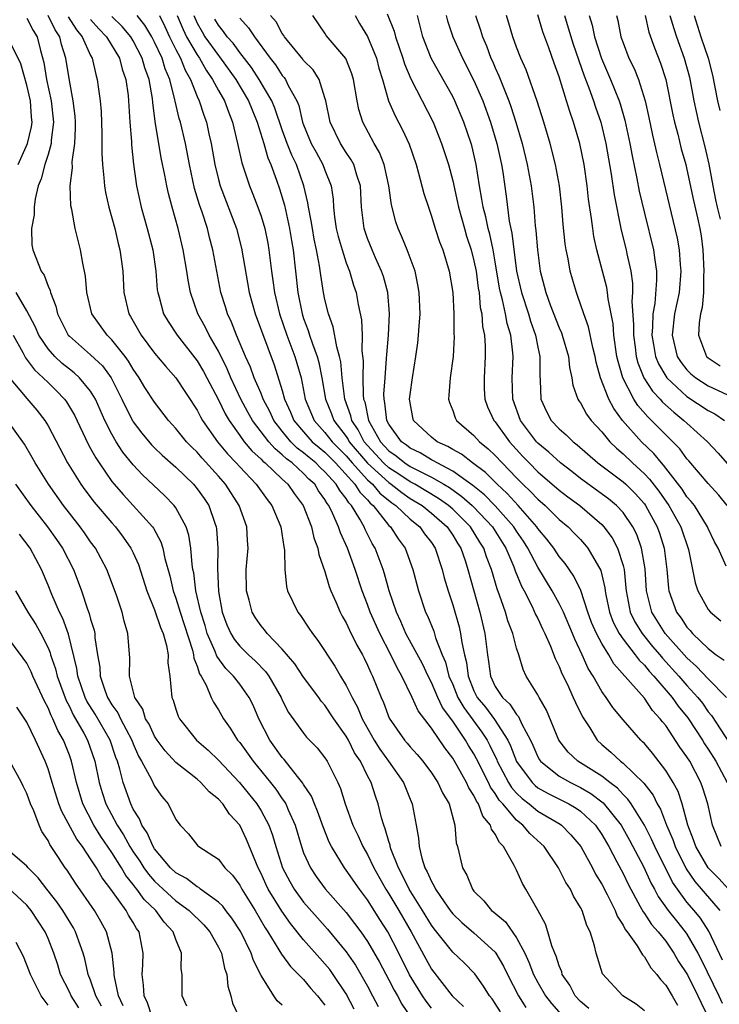
# Model space of a CAD drawing. Units: inches. Extents: x 2628000 to 2631000, y 1503000 to 1506000.
# Drawn here: x 2628418 to 2628484, y 1503756 to 1503849 of the extents above; entities that cross this region are included whole.
import ezdxf

# ---------------------------------------------------------------- set-up
doc = ezdxf.new("R2010")
doc.units = ezdxf.units.IN
doc.header["$MEASUREMENT"] = 0
doc.layers.add('LD26281503_2ft', color=61, linetype='Continuous')

msp = doc.modelspace()

# ---------------------------------------------------------------- linework, layer by layer
at = {"layer": 'LD26281503_2ft'}
for points, elevation in [([(2628463.484, 1503755.484), (2628463, 1503756.284), (2628462.702, 1503756.702), (2628462.458, 1503757), (2628461.891, 1503757.891), (2628461.064, 1503759.064), (2628460.073, 1503760.072), (2628459, 1503761.086), (2628457.269, 1503763.27), (2628457, 1503763.634), (2628456.169, 1503765), (2628454.903, 1503767), (2628454.297, 1503768.297), (2628453.918, 1503769), (2628453.202, 1503770.799), (2628453.137, 1503771), (2628453.12, 1503771.12), (2628453, 1503771.482), (2628452.668, 1503772.668), (2628452.52, 1503773), (2628452.315, 1503773.685), (2628452.009, 1503775), (2628451.735, 1503775.735), (2628451.345, 1503777), (2628451, 1503777.637), (2628450.33, 1503779), (2628449.792, 1503779.792), (2628449.201, 1503781), (2628449, 1503781.366), (2628447.849, 1503783), (2628447, 1503784.283), (2628446.656, 1503784.656), (2628446.418, 1503785), (2628445, 1503786.907), (2628444.161, 1503788.161), (2628443, 1503789.541), (2628441.585, 1503791), (2628441.333, 1503791.333), (2628441, 1503791.728), (2628440.473, 1503792.473), (2628440.154, 1503793), (2628439.877, 1503794.123), (2628439.623, 1503795), (2628439.617, 1503797), (2628439.792, 1503799), (2628439.735, 1503799.735), (2628439.674, 1503801), (2628438.955, 1503803), (2628437.664, 1503805), (2628437, 1503805.766), (2628435.46, 1503807.46), (2628435, 1503808.008), (2628434.491, 1503808.491), (2628433.997, 1503809), (2628433, 1503810.228), (2628432.297, 1503811), (2628431, 1503812.695), (2628430.099, 1503814.099), (2628429.567, 1503815), (2628429, 1503815.803), (2628428.557, 1503816.557), (2628428.227, 1503817), (2628427, 1503818.553), (2628426.539, 1503819), (2628425.119, 1503821), (2628424.631, 1503823), (2628424.518, 1503824.518), (2628424.257, 1503825.743), (2628424.057, 1503827), (2628423.548, 1503829), (2628423.219, 1503830.781), (2628423.137, 1503831.136), (2628423.083, 1503833), (2628423.286, 1503834.714), (2628423.275, 1503835.275), (2628423.511, 1503837), (2628423.581, 1503838.419), (2628423.578, 1503839), (2628423.538, 1503839.538), (2628423.366, 1503841), (2628423, 1503842.896), (2628422.667, 1503845), (2628422.271, 1503846.271), (2628422.111, 1503847), (2628421.668, 1503847.668), (2628421, 1503849)], 8988), ([(2628477, 1503755.585), (2628476.217, 1503756.217), (2628474.985, 1503757), (2628473.052, 1503759.052), (2628472.461, 1503761), (2628472.309, 1503761.691), (2628471.912, 1503763), (2628471.598, 1503763.598), (2628471.149, 1503765), (2628471, 1503765.293), (2628470.348, 1503766.348), (2628470.054, 1503767), (2628469.638, 1503767.638), (2628468.945, 1503769), (2628467.584, 1503771), (2628467.289, 1503771.289), (2628466.236, 1503772.236), (2628465.585, 1503773), (2628465, 1503773.466), (2628463.702, 1503775), (2628463.367, 1503775.367), (2628463, 1503775.968), (2628462.56, 1503776.56), (2628462.358, 1503777), (2628461.241, 1503779.241), (2628461, 1503779.693), (2628460.499, 1503780.499), (2628460.215, 1503781), (2628459, 1503782.782), (2628458.043, 1503784.043), (2628457.601, 1503785), (2628457, 1503786.408), (2628456.693, 1503787), (2628456.15, 1503788.15), (2628454.612, 1503791), (2628454.135, 1503792.135), (2628453.722, 1503793), (2628453.038, 1503795), (2628452.607, 1503796.607), (2628452.479, 1503797), (2628451.721, 1503799), (2628451.444, 1503799.444), (2628450.767, 1503800.767), (2628450.672, 1503801), (2628450.276, 1503801.724), (2628449.493, 1503803), (2628449.248, 1503803.248), (2628449, 1503803.656), (2628448.402, 1503804.402), (2628448.072, 1503805), (2628447, 1503806.176), (2628446.567, 1503806.567), (2628446.152, 1503807), (2628445.512, 1503807.512), (2628445, 1503807.963), (2628444.401, 1503808.401), (2628443.809, 1503809), (2628443, 1503809.983), (2628442.206, 1503811), (2628441.829, 1503811.829), (2628441.203, 1503813), (2628441, 1503813.517), (2628440.361, 1503815), (2628440.005, 1503816.005), (2628439.547, 1503817), (2628438.696, 1503819), (2628438.222, 1503820.222), (2628437.847, 1503821), (2628437.654, 1503821.654), (2628437.223, 1503823), (2628436.483, 1503827), (2628436.166, 1503828.166), (2628435.959, 1503829), (2628435.467, 1503830.533), (2628435.222, 1503831.222), (2628434.766, 1503832.766), (2628434.283, 1503835), (2628433.898, 1503837), (2628433.43, 1503839), (2628433.322, 1503839.322), (2628432.942, 1503840.942), (2628432.921, 1503841.079), (2628432.426, 1503843), (2628432.002, 1503844.002), (2628431.702, 1503845), (2628431, 1503846.49), (2628430.733, 1503847), (2628430.103, 1503848.103), (2628429.373, 1503849)], 8996), ([(2628431.454, 1503849), (2628431.972, 1503847.971), (2628432.4, 1503847), (2628433, 1503845.81), (2628433.44, 1503845), (2628433.879, 1503843.879), (2628434.381, 1503843), (2628435, 1503841.406), (2628435.189, 1503841), (2628435.636, 1503839.636), (2628435.88, 1503839), (2628436.111, 1503837.889), (2628436.318, 1503837), (2628436.66, 1503835), (2628437, 1503833.595), (2628437.164, 1503833), (2628438.684, 1503829), (2628439.172, 1503827.172), (2628439.887, 1503823), (2628440.444, 1503821), (2628442.219, 1503816.22), (2628443, 1503813.796), (2628443.216, 1503813), (2628443.778, 1503811.779), (2628444.088, 1503811), (2628445, 1503809.91), (2628445.817, 1503809), (2628446.446, 1503808.446), (2628447, 1503808.003), (2628447.998, 1503807), (2628449.823, 1503805), (2628450.268, 1503804.268), (2628451, 1503803.526), (2628451.239, 1503803.239), (2628451.527, 1503803), (2628453, 1503801.144), (2628453.153, 1503801), (2628453.873, 1503799.874), (2628454.522, 1503799), (2628454.66, 1503798.66), (2628455.254, 1503797), (2628455.785, 1503795), (2628456.461, 1503793), (2628456.639, 1503792.639), (2628457.216, 1503791.216), (2628457.395, 1503790.605), (2628458.021, 1503789), (2628458.319, 1503788.319), (2628458.648, 1503787), (2628459, 1503786.203), (2628459.494, 1503785), (2628460.042, 1503784.042), (2628461.75, 1503781.75), (2628462.23, 1503781), (2628462.497, 1503780.497), (2628463.134, 1503779.134), (2628463.184, 1503779), (2628464.252, 1503777), (2628464.536, 1503776.536), (2628465, 1503776.026), (2628465.511, 1503775.511), (2628466.184, 1503775), (2628467, 1503774.33), (2628469.091, 1503773.091), (2628469.217, 1503773), (2628470.109, 1503772.109), (2628471.041, 1503771), (2628472.126, 1503769), (2628472.42, 1503768.42), (2628473, 1503767.467), (2628473.507, 1503766.493), (2628474.249, 1503765), (2628474.452, 1503764.452), (2628475, 1503763.629), (2628475.209, 1503763.208), (2628475.38, 1503763), (2628476.327, 1503761.673), (2628476.745, 1503761), (2628476.827, 1503760.827), (2628477, 1503760.655), (2628477.615, 1503759.615), (2628478.161, 1503759), (2628478.515, 1503758.515), (2628479, 1503757.996), (2628479.608, 1503757), (2628480.12, 1503756.12)], 8998), ([(2628433.136, 1503849), (2628433.685, 1503847.685), (2628434.011, 1503847), (2628435, 1503845.304), (2628435.216, 1503845), (2628435.859, 1503843.859), (2628436.458, 1503843), (2628437, 1503841.967), (2628437.559, 1503841), (2628437.941, 1503839.941), (2628438.337, 1503839), (2628438.45, 1503838.45), (2628438.796, 1503837), (2628439.183, 1503835.183), (2628439.39, 1503834.61), (2628439.924, 1503833), (2628440.243, 1503832.243), (2628440.712, 1503831), (2628441, 1503830.176), (2628441.353, 1503829), (2628441.632, 1503827.633), (2628441.742, 1503827), (2628441.987, 1503825), (2628442.124, 1503824.124), (2628442.269, 1503823), (2628442.734, 1503821), (2628443.413, 1503819), (2628444.17, 1503817), (2628444.366, 1503816.366), (2628444.755, 1503815), (2628445.157, 1503813), (2628445.986, 1503811), (2628447, 1503809.874), (2628447.679, 1503809), (2628449, 1503807.672), (2628449.564, 1503807), (2628451, 1503805.434), (2628451.482, 1503805), (2628452.17, 1503804.17), (2628453.269, 1503803.269), (2628453.667, 1503803), (2628455, 1503801.73), (2628455.914, 1503801), (2628456.365, 1503800.365), (2628457, 1503799.535), (2628457.356, 1503799), (2628458.013, 1503797), (2628458.207, 1503796.207), (2628458.562, 1503795), (2628459, 1503793.695), (2628459.608, 1503791.608), (2628459.746, 1503791), (2628459.844, 1503790.156), (2628460.094, 1503789), (2628460.282, 1503788.282), (2628460.441, 1503787), (2628461, 1503785.627), (2628461.31, 1503785), (2628462.075, 1503784.075), (2628462.925, 1503782.925), (2628464.171, 1503781), (2628464.443, 1503780.443), (2628465, 1503778.971), (2628466.462, 1503777), (2628466.73, 1503776.73), (2628467, 1503776.525), (2628467.967, 1503775.967), (2628469.91, 1503775), (2628470.602, 1503774.602), (2628471, 1503774.315), (2628472.397, 1503773), (2628473, 1503772.131), (2628473.663, 1503771), (2628474.429, 1503769.572), (2628475, 1503768.468), (2628475.472, 1503767.472), (2628475.715, 1503767), (2628476.618, 1503765.382), (2628476.877, 1503764.877), (2628477, 1503764.726), (2628477.684, 1503763.684), (2628478.297, 1503763), (2628479, 1503762.107), (2628479.772, 1503761), (2628480.22, 1503760.22), (2628481, 1503759.051), (2628481.053, 1503758.947), (2628482.019, 1503757), (2628482.319, 1503756.319), (2628483.001, 1503755)], 9000), ([(2628434.675, 1503849), (2628435, 1503848.288), (2628435.458, 1503847.458), (2628435.737, 1503847), (2628437, 1503845.235), (2628437.111, 1503845.111), (2628438.628, 1503843), (2628439.838, 1503841), (2628440.157, 1503840.157), (2628440.643, 1503839), (2628441.25, 1503837), (2628441.641, 1503835.641), (2628441.927, 1503835), (2628442.466, 1503833.534), (2628442.738, 1503832.738), (2628443.195, 1503831.196), (2628443.689, 1503829), (2628443.866, 1503827.866), (2628444.02, 1503827), (2628444.469, 1503823), (2628444.858, 1503821), (2628445, 1503820.567), (2628445.43, 1503819.43), (2628445.553, 1503819), (2628445.822, 1503818.178), (2628446.273, 1503817), (2628446.433, 1503816.433), (2628446.726, 1503815), (2628447.064, 1503813), (2628447.618, 1503811.618), (2628447.838, 1503811), (2628449, 1503809.48), (2628449.193, 1503809.193), (2628449.291, 1503809), (2628451, 1503806.969), (2628453, 1503805.154), (2628453.233, 1503805), (2628454.215, 1503804.215), (2628455, 1503803.682), (2628456.119, 1503803), (2628457, 1503802.286), (2628458.481, 1503801), (2628459, 1503800.235), (2628459.461, 1503799.461), (2628459.764, 1503799), (2628460.162, 1503797.838), (2628460.426, 1503797), (2628460.972, 1503795), (2628461.544, 1503793), (2628462.021, 1503791), (2628462.262, 1503789), (2628462.365, 1503788.365), (2628462.542, 1503787), (2628463, 1503786.026), (2628463.67, 1503785), (2628464.374, 1503784.374), (2628465, 1503783.391), (2628465.194, 1503783.194), (2628465.498, 1503782.502), (2628466.296, 1503781), (2628466.52, 1503780.52), (2628467, 1503779.42), (2628467.151, 1503779.151), (2628467.259, 1503779), (2628469, 1503777.602), (2628470.051, 1503777), (2628471, 1503776.545), (2628471.981, 1503775.981), (2628473.118, 1503775.118), (2628474.809, 1503773), (2628475.601, 1503771.601), (2628476.935, 1503769.065), (2628477.6, 1503767.601), (2628477.939, 1503767), (2628478.304, 1503766.304), (2628479.247, 1503765), (2628480.016, 1503764.016), (2628480.839, 1503763), (2628481, 1503762.769), (2628482.017, 1503761), (2628482.353, 1503760.353), (2628483.993, 1503757), (2628484.312, 1503756.312)], 9002), ([(2628484.896, 1503767), (2628483.989, 1503767.989), (2628482.996, 1503769), (2628481.821, 1503771), (2628481.626, 1503771.626), (2628481.082, 1503773), (2628480.551, 1503775), (2628480.161, 1503776.162), (2628479.714, 1503777), (2628479, 1503778.15), (2628477.758, 1503779.758), (2628477, 1503780.664), (2628476.838, 1503780.838), (2628476.661, 1503781), (2628475, 1503782.901), (2628474.043, 1503784.043), (2628473.4, 1503785), (2628473, 1503785.556), (2628472.179, 1503787), (2628471.726, 1503787.726), (2628471.17, 1503789), (2628470.463, 1503790.463), (2628470.264, 1503791), (2628469.401, 1503793), (2628469, 1503793.826), (2628468.351, 1503795), (2628467, 1503797.221), (2628466.068, 1503799), (2628465.652, 1503799.652), (2628465, 1503800.607), (2628464.752, 1503801), (2628463, 1503802.977), (2628462, 1503804), (2628460.899, 1503804.899), (2628459, 1503806.247), (2628457.546, 1503807), (2628457.21, 1503807.21), (2628457, 1503807.305), (2628455.944, 1503807.944), (2628455, 1503808.396), (2628454.665, 1503808.665), (2628454.189, 1503809), (2628453, 1503810.64), (2628452.812, 1503811), (2628452.639, 1503812.639), (2628452.549, 1503813), (2628452.538, 1503813.462), (2628452.648, 1503815), (2628452.799, 1503816.799), (2628452.806, 1503817.194), (2628452.96, 1503819), (2628453.061, 1503821), (2628452.893, 1503823), (2628452.498, 1503824.498), (2628452.326, 1503825), (2628451.752, 1503826.248), (2628451.426, 1503827), (2628451, 1503828.072), (2628450.68, 1503829), (2628450.443, 1503831), (2628450.331, 1503833), (2628449.991, 1503834.009), (2628449.701, 1503835), (2628449.461, 1503835.461), (2628449, 1503836.144), (2628448.461, 1503837), (2628447.498, 1503839), (2628447.077, 1503841), (2628447, 1503841.281), (2628446.452, 1503843), (2628445.891, 1503843.891), (2628445, 1503844.782), (2628444.911, 1503844.911), (2628443.198, 1503847), (2628443.131, 1503847.131), (2628443, 1503847.301), (2628442.411, 1503848.411), (2628441.903, 1503849)], 9008), ([(2628484.207, 1503771), (2628483.387, 1503773), (2628482.944, 1503775), (2628482.495, 1503776.495), (2628482.312, 1503777), (2628481.258, 1503779), (2628481, 1503779.414), (2628480.341, 1503780.341), (2628479, 1503782.349), (2628478.704, 1503782.704), (2628478.498, 1503783), (2628477.778, 1503783.778), (2628477, 1503784.915), (2628474.142, 1503788.142), (2628473.656, 1503789), (2628473, 1503790.046), (2628472.491, 1503791), (2628472.044, 1503792.044), (2628471.684, 1503793), (2628471.026, 1503795.026), (2628470.388, 1503796.388), (2628469.565, 1503797.565), (2628469, 1503798.234), (2628468.493, 1503799), (2628467.851, 1503799.851), (2628467, 1503800.866), (2628466.912, 1503801), (2628465.163, 1503803), (2628464.125, 1503804.125), (2628463.17, 1503805), (2628462.094, 1503806.094), (2628460.873, 1503807), (2628459.819, 1503807.82), (2628459, 1503808.264), (2628458.547, 1503808.547), (2628457.542, 1503809), (2628457, 1503809.435), (2628455.32, 1503811), (2628455.253, 1503811.253), (2628455, 1503812.656), (2628454.954, 1503813), (2628455, 1503813.433), (2628455.219, 1503815), (2628455.538, 1503817), (2628455.72, 1503818.281), (2628455.804, 1503819), (2628455.851, 1503819.85), (2628455.944, 1503821), (2628455.852, 1503823), (2628455.729, 1503823.729), (2628455.464, 1503825), (2628454.738, 1503827), (2628454.223, 1503828.223), (2628453.867, 1503829), (2628453.645, 1503829.645), (2628453.241, 1503831.241), (2628452.995, 1503833), (2628452.555, 1503835), (2628452.134, 1503836.134), (2628451.625, 1503837), (2628450.552, 1503839), (2628450.186, 1503840.186), (2628450.023, 1503841), (2628449.671, 1503843), (2628449.52, 1503843.52), (2628448.95, 1503844.95), (2628447.125, 1503847.125), (2628447, 1503847.336), (2628445.875, 1503849)], 9010), ([(2628449.828, 1503849), (2628450.258, 1503848.258), (2628451.013, 1503847.013), (2628451.83, 1503845), (2628452.07, 1503844.07), (2628452.399, 1503843), (2628452.985, 1503840.985), (2628453.584, 1503839.584), (2628454.281, 1503838.281), (2628454.908, 1503836.908), (2628455.556, 1503835), (2628455.803, 1503834.197), (2628456.3, 1503832.3), (2628456.713, 1503831), (2628457, 1503830.171), (2628457.346, 1503829), (2628457.767, 1503827.767), (2628458.059, 1503827), (2628458.672, 1503825), (2628459.015, 1503822.985), (2628459.121, 1503821), (2628459.12, 1503819.119), (2628459.132, 1503818.868), (2628459.032, 1503817), (2628458.772, 1503815), (2628458.645, 1503813.355), (2628458.598, 1503813), (2628458.686, 1503812.687), (2628459, 1503811.912), (2628459.229, 1503811.229), (2628459.345, 1503811), (2628461, 1503809.568), (2628461.511, 1503809), (2628462.342, 1503808.342), (2628463, 1503807.698), (2628463.63, 1503807), (2628465, 1503805.591), (2628465.591, 1503805), (2628466.321, 1503804.321), (2628467, 1503803.595), (2628467.684, 1503803), (2628469, 1503801.702), (2628469.848, 1503801), (2628470.422, 1503800.422), (2628471, 1503799.805), (2628471.385, 1503799.385), (2628471.692, 1503799), (2628472.903, 1503796.903), (2628473.28, 1503795.28), (2628473.308, 1503795), (2628473.379, 1503794.621), (2628473.712, 1503793), (2628474.072, 1503792.072), (2628474.631, 1503791), (2628475, 1503790.462), (2628476.147, 1503789), (2628476.502, 1503788.502), (2628477, 1503788.023), (2628477.453, 1503787.453), (2628477.887, 1503787), (2628479.6, 1503785), (2628480.174, 1503784.174), (2628481.068, 1503783.067), (2628482.448, 1503781), (2628482.654, 1503780.654), (2628483, 1503780.136), (2628483.716, 1503779), (2628484.785, 1503777)], 9012), ([(2628452.858, 1503849.142), (2628453.513, 1503847.513), (2628453.637, 1503847), (2628454.319, 1503845), (2628454.472, 1503844.471), (2628455.064, 1503843.064), (2628457.162, 1503839), (2628457.959, 1503837), (2628458.597, 1503835), (2628459, 1503833.49), (2628459.453, 1503831.452), (2628459.54, 1503831), (2628460.094, 1503829), (2628460.302, 1503828.302), (2628460.735, 1503827), (2628461, 1503825.971), (2628461.197, 1503825), (2628461.403, 1503823.403), (2628461.475, 1503823), (2628461.595, 1503821.595), (2628461.727, 1503821), (2628461.806, 1503819.806), (2628461.972, 1503819), (2628462.048, 1503817.952), (2628462.064, 1503817), (2628461.956, 1503815), (2628461.961, 1503813.961), (2628462.008, 1503813), (2628462.274, 1503812.274), (2628462.866, 1503811), (2628463, 1503810.851), (2628464.323, 1503809), (2628465.599, 1503807.599), (2628466.169, 1503807), (2628467, 1503806.169), (2628469, 1503804.442), (2628469.818, 1503803.818), (2628470.932, 1503803), (2628473, 1503801.22), (2628473.203, 1503801), (2628473.96, 1503799.96), (2628474.461, 1503799), (2628475, 1503797.372), (2628475.097, 1503797), (2628475.273, 1503795.273), (2628475.288, 1503795), (2628475.669, 1503793), (2628476.102, 1503792.102), (2628476.784, 1503791), (2628477.778, 1503789.778), (2628478.447, 1503789), (2628478.692, 1503788.692), (2628480.245, 1503787), (2628481, 1503786.109), (2628482.006, 1503785), (2628482.444, 1503784.444), (2628483, 1503783.66), (2628483.306, 1503783.306), (2628485, 1503780.719)], 9014), ([(2628484.705, 1503785), (2628483, 1503786.756), (2628481.909, 1503787.909), (2628481, 1503788.707), (2628478.951, 1503791), (2628477.698, 1503793), (2628477.196, 1503795), (2628477.068, 1503797.068), (2628476.736, 1503799), (2628476.277, 1503800.277), (2628475.909, 1503801), (2628475, 1503802.337), (2628474.395, 1503803), (2628473.636, 1503803.636), (2628471, 1503805.544), (2628470.188, 1503806.188), (2628469.116, 1503807), (2628468.015, 1503808.014), (2628467, 1503808.855), (2628466.865, 1503809), (2628465.381, 1503811), (2628464.646, 1503813), (2628464.587, 1503815), (2628464.673, 1503817), (2628464.648, 1503817.352), (2628464.446, 1503819), (2628464.103, 1503820.103), (2628463.953, 1503821), (2628463.684, 1503822.316), (2628463.489, 1503823), (2628463.408, 1503823.408), (2628463, 1503825.876), (2628462.795, 1503827), (2628462.474, 1503828.474), (2628462.326, 1503829), (2628462.101, 1503830.101), (2628461.855, 1503831), (2628461.751, 1503831.751), (2628461.512, 1503833), (2628461.201, 1503835), (2628460.788, 1503836.788), (2628460.728, 1503837), (2628460.049, 1503839), (2628459.2, 1503841), (2628459, 1503841.399), (2628457.697, 1503843.697), (2628456.992, 1503844.992), (2628456.201, 1503847), (2628455.693, 1503849)], 9016), ([(2628458.377, 1503849), (2628458.503, 1503848.503), (2628459.009, 1503847), (2628459.905, 1503845), (2628461, 1503842.9), (2628461.828, 1503841), (2628462.553, 1503839), (2628463.14, 1503837), (2628463.579, 1503835), (2628463.696, 1503834.304), (2628464.029, 1503832.029), (2628464.313, 1503829.687), (2628464.557, 1503828.557), (2628465, 1503824.996), (2628465.453, 1503823), (2628466.114, 1503821), (2628466.311, 1503820.311), (2628466.789, 1503819), (2628467, 1503817.88), (2628467.189, 1503817), (2628467.178, 1503815.178), (2628467.225, 1503814.775), (2628467.282, 1503813), (2628467.823, 1503811.823), (2628468.251, 1503811), (2628469, 1503810.216), (2628469.65, 1503809.65), (2628470.309, 1503809), (2628470.704, 1503808.704), (2628472.644, 1503807), (2628475, 1503805.232), (2628475.255, 1503805), (2628476.132, 1503804.132), (2628477, 1503803.16), (2628477.118, 1503803), (2628478.209, 1503801), (2628478.416, 1503800.416), (2628478.861, 1503799), (2628479.108, 1503797), (2628479.253, 1503795.253), (2628479.297, 1503795), (2628480.018, 1503793), (2628480.442, 1503792.442), (2628481, 1503791.598), (2628481.288, 1503791.288), (2628481.521, 1503791), (2628483, 1503789.595), (2628483.749, 1503789), (2628484.478, 1503788.478)], 9018), ([(2628461.126, 1503849), (2628461.616, 1503847.616), (2628461.8, 1503847), (2628462.162, 1503846.162), (2628462.59, 1503845), (2628462.725, 1503844.724), (2628463, 1503844.075), (2628463.346, 1503843.345), (2628463.768, 1503842.231), (2628464.279, 1503841), (2628464.471, 1503840.471), (2628464.94, 1503839), (2628465.512, 1503837), (2628465.997, 1503835), (2628466.376, 1503833), (2628466.616, 1503831), (2628466.755, 1503829.245), (2628466.814, 1503828.814), (2628466.957, 1503827), (2628467.228, 1503825), (2628467.603, 1503823.604), (2628467.748, 1503823), (2628468.168, 1503821.832), (2628469, 1503819.686), (2628469.213, 1503819.213), (2628469.287, 1503819), (2628469.868, 1503817), (2628469.971, 1503815.971), (2628470.202, 1503815), (2628470.292, 1503814.292), (2628470.763, 1503813), (2628470.849, 1503812.848), (2628471, 1503812.642), (2628471.577, 1503811.577), (2628472.011, 1503811), (2628473, 1503809.933), (2628473.765, 1503809), (2628474.379, 1503808.379), (2628475, 1503807.854), (2628475.885, 1503807), (2628477, 1503805.991), (2628477.491, 1503805.491), (2628478.352, 1503804.352), (2628479.291, 1503803), (2628480.415, 1503801), (2628481.13, 1503798.87), (2628481.754, 1503795.754), (2628482.029, 1503795), (2628483, 1503793.261), (2628483.214, 1503793), (2628484.182, 1503792.182)], 9020), ([(2628484.696, 1503797.304), (2628483.915, 1503799), (2628483.59, 1503799.59), (2628483, 1503800.842), (2628482.938, 1503801), (2628481.695, 1503803), (2628481.398, 1503803.398), (2628481, 1503803.837), (2628480.539, 1503804.539), (2628478.804, 1503806.804), (2628478.611, 1503807), (2628477.884, 1503807.884), (2628476.722, 1503809), (2628474.96, 1503811), (2628474.121, 1503812.121), (2628473.661, 1503813), (2628472.887, 1503815), (2628472.477, 1503816.477), (2628472.38, 1503817), (2628472.17, 1503817.83), (2628471.765, 1503819.765), (2628471.318, 1503821), (2628470.728, 1503822.728), (2628470.615, 1503823), (2628470.245, 1503824.245), (2628470.038, 1503825), (2628469.843, 1503826.157), (2628469.664, 1503827), (2628469.574, 1503827.574), (2628469.38, 1503829.381), (2628469.252, 1503831), (2628469.037, 1503833), (2628468.661, 1503835), (2628468.145, 1503837), (2628467.569, 1503839), (2628466.947, 1503840.947), (2628465.887, 1503843.886), (2628465.392, 1503845), (2628465, 1503846.039), (2628464.657, 1503847), (2628464.275, 1503848.276), (2628464.037, 1503849)], 9022), ([(2628484.788, 1503803), (2628483.99, 1503803.99), (2628483, 1503805.08), (2628481.19, 1503807.19), (2628481, 1503807.389), (2628480.318, 1503808.318), (2628479.66, 1503809), (2628479, 1503809.642), (2628477.669, 1503811), (2628477.321, 1503811.321), (2628476.395, 1503812.395), (2628476.016, 1503813), (2628474.988, 1503815), (2628474.527, 1503816.527), (2628474.428, 1503817), (2628474.134, 1503819), (2628474.061, 1503820.061), (2628473.888, 1503821), (2628473.595, 1503822.405), (2628473.536, 1503823), (2628473.463, 1503823.463), (2628472.541, 1503827), (2628472.259, 1503828.259), (2628472.148, 1503829), (2628472.04, 1503829.96), (2628471.762, 1503831.761), (2628471.639, 1503833), (2628471.352, 1503835), (2628470.935, 1503837), (2628470.338, 1503839), (2628469.986, 1503839.987), (2628469.692, 1503841), (2628469, 1503843.226), (2628468.524, 1503844.524), (2628468.033, 1503845.967), (2628467.475, 1503847.475), (2628467, 1503849.071)], 9024), ([(2628469.496, 1503849), (2628469.855, 1503847.855), (2628470.309, 1503846.309), (2628471.34, 1503843.34), (2628471.779, 1503842.221), (2628472.208, 1503841), (2628472.397, 1503840.397), (2628472.898, 1503839), (2628473.381, 1503837), (2628473.892, 1503834.108), (2628474.166, 1503832.166), (2628474.835, 1503828.835), (2628475.293, 1503827), (2628475.356, 1503826.644), (2628475.715, 1503825), (2628475.89, 1503823.889), (2628475.897, 1503823), (2628475.833, 1503822.167), (2628475.983, 1503819.983), (2628475.965, 1503819), (2628476.128, 1503817.872), (2628476.235, 1503817), (2628476.39, 1503816.39), (2628476.962, 1503815), (2628477.75, 1503813.75), (2628478.469, 1503813), (2628478.712, 1503812.712), (2628479.754, 1503811.754), (2628480.718, 1503811), (2628481, 1503810.726), (2628482.941, 1503809), (2628483.93, 1503807.931), (2628485, 1503806.714)], 9026), ([(2628471.81, 1503849), (2628472.094, 1503848.094), (2628472.312, 1503847), (2628472.968, 1503844.968), (2628473.818, 1503843), (2628474.62, 1503841), (2628474.718, 1503840.718), (2628475.177, 1503839.177), (2628475.635, 1503837), (2628475.842, 1503835.842), (2628476.295, 1503833.705), (2628476.52, 1503832.52), (2628477, 1503830.46), (2628477.864, 1503827), (2628477.97, 1503826.03), (2628478.136, 1503825), (2628478.144, 1503824.144), (2628477.967, 1503821.967), (2628477.798, 1503821), (2628477.772, 1503819.772), (2628477.706, 1503819), (2628477.868, 1503818.132), (2628478.045, 1503817), (2628478.311, 1503816.311), (2628479, 1503815.161), (2628479.113, 1503815), (2628481, 1503813.246), (2628483, 1503811.915), (2628483.603, 1503811.603), (2628484.522, 1503811)], 9028), ([(2628474.397, 1503849), (2628474.517, 1503848.517), (2628474.801, 1503847), (2628475, 1503846.426), (2628475.55, 1503845), (2628476.026, 1503844.026), (2628476.433, 1503843), (2628477.074, 1503841), (2628477.429, 1503839.429), (2628477.765, 1503837.765), (2628478.131, 1503836.131), (2628478.42, 1503835), (2628480.094, 1503828.094), (2628480.279, 1503827), (2628480.367, 1503825.633), (2628480.429, 1503825), (2628480.257, 1503823), (2628479.844, 1503821), (2628479.614, 1503819), (2628480.092, 1503817), (2628480.443, 1503816.443), (2628481, 1503815.754), (2628481.377, 1503815.377), (2628481.818, 1503815), (2628483, 1503814.226), (2628485.204, 1503813.204)], 9030), ([(2628477.061, 1503849), (2628477.43, 1503847.429), (2628477.951, 1503845.951), (2628478.529, 1503844.529), (2628479.022, 1503843), (2628479.68, 1503839.68), (2628479.828, 1503839), (2628480.133, 1503837.867), (2628480.469, 1503836.469), (2628480.889, 1503835), (2628481, 1503834.552), (2628481.625, 1503831.625), (2628482.004, 1503829.996), (2628482.216, 1503829), (2628482.326, 1503828.325), (2628482.498, 1503827), (2628482.599, 1503825), (2628482.565, 1503824.565), (2628482.542, 1503823), (2628482.413, 1503821.587), (2628482.275, 1503821), (2628482.148, 1503820.148), (2628482.088, 1503819), (2628482.847, 1503817), (2628483, 1503816.858), (2628484.114, 1503816.114)], 9032), ([(2628479.385, 1503849), (2628479.765, 1503847.765), (2628480.019, 1503847), (2628480.74, 1503845), (2628481.222, 1503843.222), (2628481.652, 1503841), (2628482.074, 1503839), (2628482.665, 1503836.665), (2628483.044, 1503835.044), (2628483.413, 1503833), (2628483.684, 1503831.684), (2628483.838, 1503831), (2628484.123, 1503829.877)], 9034), ([(2628481.662, 1503849), (2628482.004, 1503848.004), (2628482.315, 1503847), (2628482.979, 1503845), (2628483.395, 1503843.395), (2628483.87, 1503841), (2628484.075, 1503840.075)], 9036), ([(2628419, 1503848.751), (2628419.6, 1503847.6), (2628419.975, 1503847), (2628420.291, 1503845.709), (2628420.596, 1503844.596), (2628420.859, 1503843), (2628421.298, 1503841), (2628421.504, 1503839), (2628421.299, 1503837.299), (2628421.286, 1503837), (2628421, 1503835.948), (2628420.703, 1503835), (2628420.341, 1503833.659), (2628420.086, 1503833), (2628419.799, 1503831.799), (2628419.681, 1503831), (2628419.695, 1503830.305), (2628419.446, 1503829), (2628419.466, 1503827.466), (2628419.565, 1503827), (2628420.351, 1503825), (2628420.63, 1503824.63), (2628421, 1503823.602), (2628421.185, 1503823.185), (2628421.216, 1503823), (2628421.727, 1503821.727), (2628421.885, 1503821), (2628422.901, 1503819), (2628423, 1503818.888), (2628425, 1503817.143), (2628426.106, 1503816.106), (2628426.919, 1503815), (2628427.925, 1503813), (2628428.259, 1503812.259), (2628428.917, 1503811), (2628429, 1503810.867), (2628429.807, 1503809.807), (2628430.709, 1503808.709), (2628431, 1503808.418), (2628431.721, 1503807.721), (2628433, 1503806.593), (2628434.654, 1503805), (2628435, 1503804.586), (2628435.652, 1503803.652), (2628436.084, 1503803), (2628436.653, 1503801.347), (2628436.788, 1503801), (2628436.818, 1503800.818), (2628436.941, 1503799), (2628436.902, 1503797.098), (2628437, 1503794.927), (2628437.353, 1503793), (2628437.8, 1503791.8), (2628438.155, 1503791), (2628438.473, 1503790.473), (2628439, 1503789.819), (2628439.834, 1503789), (2628440.446, 1503788.446), (2628441.427, 1503787.427), (2628441.73, 1503787), (2628442.892, 1503785), (2628443, 1503784.754), (2628443.595, 1503783.595), (2628445, 1503781.634), (2628445.282, 1503781.282), (2628446.269, 1503780.269), (2628447, 1503779.332), (2628447.215, 1503779), (2628448.215, 1503777), (2628448.462, 1503776.462), (2628448.898, 1503775), (2628449.636, 1503773), (2628450.082, 1503772.082), (2628450.562, 1503771), (2628451, 1503770.248), (2628451.603, 1503769), (2628452.725, 1503767), (2628453, 1503766.571), (2628453.94, 1503765), (2628455.113, 1503763), (2628456.465, 1503760.465), (2628457, 1503759.503), (2628458.96, 1503757), (2628460.005, 1503756.004)], 8986), ([(2628422.886, 1503848.885), (2628423.659, 1503847.659), (2628424.207, 1503847), (2628425, 1503845.241), (2628425.135, 1503845), (2628425.474, 1503843.474), (2628425.627, 1503843), (2628425.705, 1503842.295), (2628425.882, 1503841), (2628425.975, 1503839.975), (2628426.063, 1503837.938), (2628426.057, 1503836.057), (2628426.109, 1503835), (2628426.249, 1503833.751), (2628426.292, 1503833), (2628426.39, 1503832.39), (2628426.708, 1503831), (2628427.262, 1503829), (2628427.587, 1503827.587), (2628427.747, 1503827), (2628427.873, 1503826.128), (2628428.01, 1503825), (2628428.126, 1503823), (2628428.597, 1503821), (2628428.754, 1503820.754), (2628429.737, 1503819), (2628431, 1503817.312), (2628432.059, 1503816.059), (2628433, 1503814.991), (2628435, 1503811.972), (2628435.325, 1503811.325), (2628435.515, 1503811), (2628436.927, 1503809), (2628437.861, 1503807.861), (2628438.672, 1503807), (2628439, 1503806.623), (2628440.543, 1503805), (2628441.575, 1503803.575), (2628442.029, 1503803), (2628442.849, 1503801), (2628443.127, 1503799.127), (2628443.196, 1503798.804), (2628443.229, 1503797), (2628443.394, 1503795.394), (2628443.499, 1503795), (2628444.445, 1503793), (2628444.697, 1503792.697), (2628445.505, 1503791.505), (2628445.827, 1503791), (2628446.346, 1503790.346), (2628447.932, 1503787.932), (2628448.461, 1503787), (2628449, 1503786.126), (2628449.551, 1503785), (2628450.072, 1503784.072), (2628450.5, 1503783), (2628451.616, 1503781), (2628452.148, 1503780.148), (2628452.98, 1503779), (2628454.386, 1503777), (2628454.553, 1503776.553), (2628455, 1503775.459), (2628455.204, 1503775), (2628455.559, 1503773), (2628455.792, 1503771.792), (2628455.836, 1503771), (2628456.091, 1503769.909), (2628456.391, 1503769), (2628456.614, 1503768.614), (2628457, 1503767.711), (2628457.273, 1503767.273), (2628457.383, 1503767), (2628458.195, 1503765.805), (2628458.764, 1503765), (2628459, 1503764.697), (2628459.858, 1503763.858), (2628461, 1503762.889), (2628463, 1503761.075), (2628463.056, 1503761), (2628463.773, 1503759.773), (2628464.138, 1503759), (2628465.183, 1503757), (2628465.881, 1503755.881)], 8990), ([(2628425, 1503848.634), (2628425.757, 1503847.757), (2628426.484, 1503847), (2628427.701, 1503845), (2628427.97, 1503843.97), (2628428.318, 1503843), (2628428.512, 1503841.488), (2628428.56, 1503841), (2628428.679, 1503839), (2628428.834, 1503837.165), (2628428.848, 1503836.848), (2628429.033, 1503835.033), (2628429.311, 1503833), (2628429.754, 1503831), (2628430.321, 1503829), (2628430.835, 1503827), (2628431.132, 1503825), (2628431.262, 1503823.262), (2628431.299, 1503823), (2628431.433, 1503822.567), (2628431.828, 1503821), (2628432.266, 1503820.266), (2628433.123, 1503819), (2628435, 1503816.593), (2628435.589, 1503815.589), (2628435.906, 1503815), (2628437, 1503812.924), (2628437.627, 1503811.627), (2628437.997, 1503811), (2628439, 1503809.59), (2628439.431, 1503809), (2628440.143, 1503808.143), (2628441, 1503807.359), (2628441.165, 1503807.165), (2628441.378, 1503807), (2628443, 1503805.473), (2628443.524, 1503805), (2628444.125, 1503804.125), (2628444.972, 1503803), (2628445.734, 1503801), (2628445.964, 1503799.964), (2628446.335, 1503799), (2628446.424, 1503798.424), (2628447, 1503796.802), (2628447.405, 1503795.405), (2628447.564, 1503795), (2628448.032, 1503793.968), (2628448.439, 1503793), (2628448.633, 1503792.633), (2628449, 1503792.009), (2628449.311, 1503791.311), (2628449.971, 1503789.971), (2628450.52, 1503789), (2628450.682, 1503788.682), (2628451, 1503788.029), (2628451.308, 1503787.308), (2628451.474, 1503787), (2628452.277, 1503785), (2628452.506, 1503784.506), (2628453.035, 1503783.035), (2628454.459, 1503781), (2628454.716, 1503780.716), (2628455, 1503780.365), (2628455.655, 1503779.655), (2628456.194, 1503779), (2628457, 1503777.914), (2628457.613, 1503777), (2628458.034, 1503776.034), (2628458.66, 1503775), (2628459.206, 1503773), (2628459.336, 1503771.336), (2628459.452, 1503771), (2628459.923, 1503769), (2628460.329, 1503768.329), (2628460.853, 1503767), (2628461, 1503766.817), (2628461.911, 1503765.911), (2628462.652, 1503765), (2628462.851, 1503764.852), (2628463.95, 1503763.95), (2628465, 1503762.426), (2628465.759, 1503761), (2628466.164, 1503760.164), (2628466.592, 1503759), (2628467, 1503758.228), (2628467.712, 1503757), (2628468.272, 1503756.272), (2628469.409, 1503755)], 8992), ([(2628471.794, 1503755.793), (2628471, 1503756.461), (2628470.516, 1503757), (2628469.988, 1503757.988), (2628469.29, 1503759), (2628469.236, 1503759.236), (2628469, 1503759.799), (2628468.722, 1503760.722), (2628468.594, 1503761), (2628468.319, 1503761.681), (2628467.948, 1503763), (2628467.711, 1503763.711), (2628467, 1503765.017), (2628465.873, 1503767), (2628465.547, 1503767.547), (2628465, 1503768.769), (2628464.781, 1503769.219), (2628463.773, 1503771), (2628463.383, 1503771.383), (2628463, 1503772.152), (2628462.64, 1503772.64), (2628462.554, 1503773), (2628461.843, 1503773.843), (2628461.429, 1503775), (2628461.246, 1503775.246), (2628461, 1503775.783), (2628460.512, 1503776.512), (2628460.306, 1503777), (2628459.432, 1503778.569), (2628459, 1503779.307), (2628458.267, 1503780.267), (2628457, 1503782.125), (2628455.747, 1503783.747), (2628455.209, 1503785), (2628454.237, 1503787), (2628453.775, 1503787.775), (2628453.188, 1503789), (2628452.142, 1503791), (2628451.252, 1503793), (2628451, 1503793.719), (2628450.503, 1503795), (2628449.849, 1503797), (2628449.117, 1503799), (2628448.449, 1503800.449), (2628448.276, 1503801), (2628447.724, 1503802.276), (2628447.363, 1503803), (2628447.202, 1503803.202), (2628447, 1503803.567), (2628446.4, 1503804.4), (2628446.041, 1503805), (2628445.495, 1503805.494), (2628445, 1503806.011), (2628443.917, 1503807), (2628443.388, 1503807.388), (2628443, 1503807.78), (2628442.313, 1503808.313), (2628441.726, 1503809), (2628440.21, 1503811), (2628439.773, 1503811.773), (2628439.118, 1503813), (2628438.174, 1503815), (2628437.832, 1503815.831), (2628437, 1503817.487), (2628436.134, 1503819), (2628435.766, 1503819.766), (2628435.079, 1503821), (2628434.369, 1503823), (2628434.148, 1503824.148), (2628434.039, 1503825), (2628433.701, 1503827), (2628433.208, 1503829), (2628432.642, 1503831), (2628432.3, 1503832.301), (2628432.149, 1503833), (2628431.975, 1503834.025), (2628431.638, 1503835.638), (2628431.059, 1503839.058), (2628430.83, 1503840.83), (2628430.799, 1503841.201), (2628430.491, 1503843), (2628430.101, 1503844.101), (2628429.853, 1503845), (2628429, 1503846.633), (2628428.774, 1503847), (2628427.968, 1503847.968), (2628427, 1503848.913)], 8994), ([(2628484.342, 1503760.342), (2628483.046, 1503763.046), (2628482.267, 1503764.268), (2628481.677, 1503765), (2628481, 1503765.796), (2628480.095, 1503767), (2628479.643, 1503767.643), (2628477.975, 1503771), (2628477.682, 1503771.683), (2628477.003, 1503773.003), (2628475.769, 1503775), (2628475.461, 1503775.461), (2628475, 1503775.891), (2628474.475, 1503776.475), (2628473.756, 1503777), (2628473, 1503777.592), (2628470.747, 1503779), (2628469.853, 1503779.853), (2628468.974, 1503780.974), (2628467.812, 1503783.812), (2628467.125, 1503785), (2628467, 1503785.244), (2628465.914, 1503787), (2628465.615, 1503787.615), (2628465.2, 1503789), (2628465, 1503789.606), (2628464.635, 1503791), (2628464.176, 1503792.176), (2628463.947, 1503793), (2628463.409, 1503794.592), (2628463.177, 1503795.177), (2628462.651, 1503797), (2628462.189, 1503798.189), (2628461.926, 1503799), (2628461.561, 1503799.561), (2628460.679, 1503801), (2628459, 1503802.661), (2628458.609, 1503803), (2628457.672, 1503803.672), (2628455.454, 1503805), (2628455, 1503805.243), (2628453.953, 1503805.953), (2628453, 1503806.558), (2628452.514, 1503807), (2628451, 1503808.627), (2628450.686, 1503809), (2628450.12, 1503810.12), (2628449.528, 1503811), (2628449.44, 1503811.44), (2628448.881, 1503813), (2628448.624, 1503815), (2628448.495, 1503816.495), (2628448.382, 1503817), (2628448.109, 1503817.891), (2628447.789, 1503819.789), (2628447.33, 1503821), (2628447, 1503822.336), (2628446.866, 1503823), (2628446.612, 1503824.612), (2628446.503, 1503825.497), (2628446.218, 1503827), (2628445.996, 1503827.995), (2628445.821, 1503829), (2628445.723, 1503829.722), (2628445.457, 1503831), (2628445.409, 1503831.409), (2628445.029, 1503833), (2628444.318, 1503835), (2628443.889, 1503835.889), (2628443.457, 1503837), (2628443, 1503838.273), (2628442.307, 1503840.307), (2628442.025, 1503841), (2628440.841, 1503843), (2628440.103, 1503844.103), (2628439, 1503845.535), (2628438.386, 1503846.386), (2628437.834, 1503847), (2628437.484, 1503847.484), (2628437, 1503848.09), (2628436.656, 1503848.656)], 9004), ([(2628439, 1503848.733), (2628439.825, 1503847.825), (2628440.374, 1503847), (2628441.848, 1503845), (2628442.354, 1503844.355), (2628443, 1503843.378), (2628443.179, 1503843.178), (2628443.302, 1503843), (2628443.559, 1503842.441), (2628444.352, 1503841), (2628444.536, 1503840.536), (2628444.904, 1503839), (2628445, 1503838.733), (2628445.724, 1503837), (2628446.163, 1503836.162), (2628446.812, 1503835), (2628447, 1503834.485), (2628447.586, 1503833), (2628447.766, 1503831.766), (2628447.805, 1503831), (2628447.894, 1503830.106), (2628448.065, 1503829), (2628448.247, 1503828.247), (2628448.606, 1503827), (2628449, 1503825.774), (2628449.302, 1503825), (2628449.688, 1503823.688), (2628449.934, 1503823), (2628450.138, 1503821.862), (2628450.447, 1503820.448), (2628450.492, 1503819), (2628450.472, 1503817.528), (2628450.585, 1503816.585), (2628450.554, 1503815), (2628450.591, 1503813.409), (2628450.639, 1503813), (2628450.734, 1503812.734), (2628451.087, 1503811), (2628452.212, 1503809), (2628453, 1503808.153), (2628453.677, 1503807.677), (2628454.517, 1503807), (2628455, 1503806.685), (2628455.68, 1503806.32), (2628457, 1503805.669), (2628458.16, 1503805), (2628458.688, 1503804.688), (2628459.867, 1503803.867), (2628460.843, 1503803), (2628461, 1503802.845), (2628462.733, 1503801), (2628463.991, 1503799), (2628464.744, 1503797.256), (2628464.878, 1503796.878), (2628465.448, 1503795.448), (2628465.703, 1503795), (2628466.454, 1503793.546), (2628466.789, 1503792.789), (2628467, 1503792.391), (2628467.439, 1503791.439), (2628467.662, 1503791), (2628468.179, 1503789.821), (2628468.636, 1503788.636), (2628469, 1503787.893), (2628469.247, 1503787.247), (2628469.734, 1503786.266), (2628470.323, 1503785), (2628470.521, 1503784.521), (2628471.183, 1503783.184), (2628471.869, 1503782.131), (2628472.554, 1503781), (2628473, 1503780.582), (2628473.85, 1503779.851), (2628474.755, 1503779), (2628475, 1503778.818), (2628476.944, 1503776.944), (2628477.813, 1503775.813), (2628478.2, 1503775), (2628478.499, 1503774.499), (2628479.067, 1503773), (2628479.66, 1503771.66), (2628479.876, 1503771), (2628480.914, 1503768.914), (2628481.735, 1503767.735), (2628484.098, 1503765)], 9006), ([(2628418.195, 1503835), (2628419.073, 1503837), (2628419.451, 1503838.55), (2628419.505, 1503839), (2628419.457, 1503839.457), (2628419.355, 1503841), (2628419, 1503842.454), (2628418.453, 1503844.453), (2628417.391, 1503846.609)], 8984), ([(2628457, 1503755.848), (2628456.496, 1503756.496), (2628456.172, 1503757), (2628454.951, 1503758.951), (2628453.929, 1503761), (2628452.905, 1503763), (2628452.155, 1503764.155), (2628451, 1503765.994), (2628450.239, 1503767), (2628449, 1503768.8), (2628448.842, 1503769), (2628447.624, 1503771), (2628447.414, 1503771.414), (2628446.837, 1503772.837), (2628446.307, 1503774.307), (2628446.011, 1503775), (2628445.733, 1503775.733), (2628445, 1503776.833), (2628444.942, 1503776.942), (2628444.426, 1503777.575), (2628443.172, 1503779.172), (2628443, 1503779.353), (2628441.814, 1503781), (2628440.804, 1503783), (2628440.26, 1503784.26), (2628439.894, 1503785), (2628439, 1503786.247), (2628438.424, 1503787), (2628437.707, 1503787.707), (2628436.859, 1503788.859), (2628436.708, 1503789.292), (2628435.954, 1503791), (2628435.74, 1503791.74), (2628435.347, 1503793), (2628434.884, 1503795), (2628434.68, 1503796.68), (2628434.61, 1503797), (2628434.534, 1503797.466), (2628434.423, 1503799), (2628434.233, 1503800.233), (2628433.979, 1503801), (2628433, 1503802.786), (2628432.846, 1503803), (2628431.94, 1503803.941), (2628429.873, 1503805.873), (2628429, 1503806.818), (2628428.03, 1503808.03), (2628427.407, 1503809), (2628427, 1503809.689), (2628426.321, 1503811), (2628425.441, 1503813), (2628425, 1503813.739), (2628423.969, 1503815), (2628423.461, 1503815.461), (2628423, 1503815.804), (2628422.339, 1503816.339), (2628421.633, 1503817), (2628421, 1503817.722), (2628420.137, 1503819), (2628419.795, 1503819.795), (2628419, 1503821.292), (2628418.017, 1503823)], 8984), ([(2628417.736, 1503819), (2628418.639, 1503817.361), (2628418.883, 1503816.883), (2628419.742, 1503815.742), (2628420.548, 1503815), (2628421, 1503814.538), (2628421.785, 1503813.785), (2628422.552, 1503813), (2628422.745, 1503812.745), (2628423.481, 1503811.482), (2628424.768, 1503808.768), (2628425, 1503808.37), (2628425.478, 1503807.478), (2628425.796, 1503807), (2628427, 1503805.27), (2628427.213, 1503805), (2628428.042, 1503804.041), (2628429.008, 1503803), (2628430.809, 1503801), (2628430.889, 1503800.889), (2628431.6, 1503799.599), (2628431.786, 1503799), (2628431.976, 1503798.024), (2628432.423, 1503796.423), (2628432.747, 1503795), (2628433, 1503794.313), (2628433.399, 1503793), (2628434.555, 1503789.445), (2628434.662, 1503789), (2628434.688, 1503788.688), (2628435, 1503787.93), (2628435.222, 1503787.222), (2628435.38, 1503787), (2628435.861, 1503786.14), (2628436.33, 1503785), (2628436.538, 1503784.538), (2628437, 1503783.846), (2628437.492, 1503783), (2628438.118, 1503782.118), (2628438.798, 1503781), (2628439, 1503780.761), (2628440.251, 1503779), (2628441.904, 1503777), (2628442.387, 1503776.387), (2628443, 1503775.475), (2628443.206, 1503775.206), (2628443.315, 1503775), (2628443.538, 1503774.462), (2628444.205, 1503773), (2628444.786, 1503771), (2628445, 1503770.403), (2628445.632, 1503769), (2628446.193, 1503768.193), (2628447.038, 1503767.038), (2628449, 1503764.809), (2628449.793, 1503763.793), (2628450.372, 1503763), (2628451, 1503762.103), (2628452.137, 1503760.137), (2628453, 1503758.504), (2628453.508, 1503757.508), (2628453.811, 1503757), (2628454.222, 1503756.222), (2628455.026, 1503755.026)], 8982), ([(2628417.203, 1503815.202), (2628419, 1503813.054), (2628419.953, 1503811.953), (2628420.69, 1503811), (2628421, 1503810.494), (2628422.838, 1503807), (2628424.084, 1503805), (2628424.466, 1503804.466), (2628425.333, 1503803.333), (2628427, 1503801.373), (2628427.336, 1503801), (2628428.052, 1503800.052), (2628428.787, 1503799), (2628429, 1503798.564), (2628429.483, 1503797.483), (2628430.27, 1503795), (2628431, 1503793.206), (2628431.55, 1503791.55), (2628431.797, 1503791), (2628432.126, 1503789.874), (2628432.28, 1503789), (2628432.258, 1503788.258), (2628432.436, 1503787), (2628432.627, 1503785), (2628432.742, 1503784.742), (2628433, 1503783.895), (2628433.224, 1503783.224), (2628433.335, 1503783), (2628434.937, 1503781), (2628436.034, 1503780.034), (2628437, 1503779.094), (2628438.975, 1503777), (2628440.594, 1503775), (2628441, 1503774.363), (2628441.736, 1503773), (2628442.082, 1503772.082), (2628442.387, 1503771), (2628443.014, 1503769), (2628443.706, 1503767.706), (2628444.121, 1503767), (2628445, 1503765.792), (2628446.297, 1503764.297), (2628447.24, 1503763.24), (2628449, 1503761.109), (2628449.869, 1503759.869), (2628450.386, 1503759), (2628451, 1503757.909), (2628451.482, 1503757), (2628451.987, 1503755.987)], 8980), ([(2628449.754, 1503755.753), (2628449, 1503757.179), (2628447.777, 1503759), (2628447.449, 1503759.449), (2628447, 1503760), (2628446.515, 1503760.515), (2628445, 1503762.246), (2628443.765, 1503763.765), (2628442.943, 1503764.943), (2628441.684, 1503767), (2628441.457, 1503767.457), (2628441, 1503768.472), (2628440.725, 1503769), (2628439.65, 1503771.65), (2628438.998, 1503773), (2628438.04, 1503774.04), (2628437.399, 1503775), (2628437, 1503775.438), (2628436.13, 1503776.13), (2628435.362, 1503777), (2628435, 1503777.315), (2628433, 1503778.904), (2628431.985, 1503779.985), (2628431.238, 1503781), (2628431, 1503781.37), (2628430.483, 1503782.483), (2628430.167, 1503783), (2628429.893, 1503783.893), (2628429.159, 1503785), (2628428.659, 1503787), (2628428.689, 1503788.689), (2628428.506, 1503791), (2628428.154, 1503792.154), (2628427.945, 1503793), (2628427.414, 1503794.586), (2628426.511, 1503797), (2628425.448, 1503799), (2628425, 1503799.609), (2628424.437, 1503800.437), (2628424.021, 1503801), (2628423, 1503802.277), (2628422.444, 1503803), (2628421.029, 1503805), (2628419.803, 1503807), (2628419.522, 1503807.521), (2628418.779, 1503808.779), (2628417.192, 1503811)], 8978), ([(2628417.943, 1503805), (2628419.386, 1503803), (2628420.939, 1503801), (2628421.804, 1503799.804), (2628422.358, 1503799), (2628423.388, 1503797), (2628423.835, 1503795.835), (2628424.133, 1503795), (2628424.709, 1503793.291), (2628424.872, 1503792.871), (2628425, 1503792.344), (2628425.316, 1503791.316), (2628425.383, 1503791), (2628425.409, 1503790.591), (2628425.651, 1503789), (2628425.85, 1503787.85), (2628425.896, 1503787), (2628426.334, 1503785.665), (2628426.585, 1503785), (2628427, 1503784.307), (2628427.551, 1503783.551), (2628427.798, 1503783), (2628428.861, 1503781), (2628429, 1503780.633), (2628429.495, 1503779.495), (2628429.784, 1503779), (2628430.704, 1503777.296), (2628431, 1503776.666), (2628431.686, 1503775.686), (2628432.275, 1503775), (2628433, 1503773.533), (2628433.402, 1503773), (2628434.193, 1503772.193), (2628435.07, 1503771.07), (2628435.16, 1503771), (2628437, 1503769.811), (2628437.605, 1503769), (2628438.318, 1503768.318), (2628439, 1503767.383), (2628439.203, 1503767), (2628440.438, 1503765), (2628441.382, 1503763.382), (2628441.641, 1503763), (2628442.678, 1503761.322), (2628442.909, 1503760.909), (2628443.755, 1503759.754), (2628444.528, 1503759), (2628445, 1503758.508), (2628445.687, 1503757.687), (2628446.302, 1503757), (2628447, 1503756.124)], 8976), ([(2628443, 1503756.119), (2628442.523, 1503756.523), (2628442.193, 1503757), (2628441, 1503758.893), (2628440.291, 1503760.291), (2628440.072, 1503761), (2628439.092, 1503763), (2628438.27, 1503764.27), (2628437.695, 1503765), (2628437.401, 1503765.401), (2628437, 1503765.793), (2628435.326, 1503767), (2628435.148, 1503767.148), (2628435, 1503767.215), (2628433.998, 1503767.998), (2628433, 1503768.527), (2628432.504, 1503769), (2628431, 1503770.789), (2628430.862, 1503771), (2628430.298, 1503772.298), (2628429.806, 1503773), (2628429.593, 1503773.593), (2628429, 1503774.518), (2628428.764, 1503775), (2628428.042, 1503777), (2628427.747, 1503778.253), (2628427.516, 1503779), (2628427.369, 1503779.37), (2628426.818, 1503781), (2628425.413, 1503783.413), (2628424.657, 1503784.657), (2628424.493, 1503785), (2628423.808, 1503787), (2628423.715, 1503787.715), (2628422.919, 1503790.919), (2628422.39, 1503792.39), (2628422.079, 1503793), (2628421.35, 1503794.65), (2628421, 1503795.539), (2628420.385, 1503797), (2628419.314, 1503799), (2628418.32, 1503800.32)], 8974), ([(2628417.956, 1503795), (2628419.092, 1503793), (2628419.838, 1503791.838), (2628420.309, 1503791), (2628421, 1503789.636), (2628421.186, 1503789.186), (2628421.232, 1503789), (2628421.691, 1503787.691), (2628421.85, 1503787), (2628422.697, 1503784.697), (2628423, 1503784.14), (2628423.369, 1503783.369), (2628424.359, 1503781.641), (2628424.701, 1503781), (2628425.404, 1503779), (2628425.805, 1503777), (2628426.081, 1503776.081), (2628426.428, 1503775), (2628427.498, 1503773), (2628428.094, 1503772.094), (2628428.693, 1503771), (2628429, 1503770.519), (2628429.619, 1503769.619), (2628430.009, 1503769), (2628430.42, 1503768.42), (2628431, 1503767.761), (2628431.798, 1503767), (2628433, 1503765.912), (2628434.267, 1503765), (2628435.642, 1503763.642), (2628436.193, 1503763), (2628437, 1503761.562), (2628437.279, 1503761), (2628437.573, 1503759.573), (2628437.799, 1503759), (2628437.885, 1503757.885), (2628438.151, 1503757), (2628438.316, 1503756.316), (2628438.935, 1503755)], 8972), ([(2628434.029, 1503756.029), (2628433.599, 1503757), (2628433.585, 1503759), (2628433.513, 1503759.513), (2628433.546, 1503761), (2628433, 1503762.288), (2628432.757, 1503763), (2628431.907, 1503763.907), (2628431.114, 1503765), (2628430.038, 1503766.038), (2628429.342, 1503767), (2628429.182, 1503767.182), (2628429, 1503767.438), (2628428.297, 1503768.297), (2628427.891, 1503769), (2628427, 1503770.43), (2628425.958, 1503771.958), (2628425.31, 1503773), (2628424.255, 1503775), (2628423.659, 1503777), (2628423.205, 1503779), (2628423, 1503779.567), (2628422.438, 1503781), (2628421.908, 1503781.908), (2628421.45, 1503783), (2628421.292, 1503783.291), (2628421, 1503784.02), (2628420.652, 1503784.652), (2628419.582, 1503787), (2628419.414, 1503787.414), (2628419, 1503788.198), (2628418.677, 1503788.677), (2628416.934, 1503791)], 8970), ([(2628430.78, 1503755), (2628430.331, 1503756.331), (2628430.015, 1503757), (2628429.979, 1503757.979), (2628429.849, 1503759), (2628429.911, 1503759.911), (2628429.935, 1503761), (2628429.544, 1503763), (2628429.31, 1503763.31), (2628429, 1503763.865), (2628428.566, 1503764.566), (2628428.336, 1503765), (2628426.903, 1503767), (2628426.072, 1503768.072), (2628425.543, 1503769), (2628425, 1503769.852), (2628424.222, 1503771), (2628423.694, 1503771.694), (2628422.279, 1503774.279), (2628422.009, 1503775), (2628421.382, 1503777), (2628421, 1503778.283), (2628420.732, 1503779), (2628419.811, 1503781), (2628419, 1503782.679), (2628418.079, 1503784.079)], 8968), ([(2628428.06, 1503756.06), (2628427.621, 1503757), (2628427.237, 1503758.763), (2628427.212, 1503759), (2628427.216, 1503759.216), (2628427.011, 1503761), (2628426.502, 1503763), (2628425.969, 1503763.969), (2628425.361, 1503765), (2628423.572, 1503767.572), (2628422.784, 1503768.784), (2628422.616, 1503769), (2628421.919, 1503770.081), (2628421.18, 1503771.18), (2628421, 1503771.57), (2628420.421, 1503772.421), (2628420.158, 1503773), (2628419.66, 1503774.34), (2628419.355, 1503775), (2628419, 1503775.994), (2628418.653, 1503776.653), (2628418.519, 1503777), (2628417.405, 1503779)], 8966), ([(2628426.02, 1503756.02), (2628425.49, 1503757), (2628425, 1503758.453), (2628424.778, 1503759), (2628424.452, 1503760.452), (2628424.288, 1503761), (2628423.876, 1503762.124), (2628423.586, 1503763), (2628423.379, 1503763.379), (2628422.381, 1503765), (2628421.822, 1503765.822), (2628420.891, 1503767), (2628420.072, 1503768.072), (2628419.124, 1503769), (2628419, 1503769.16), (2628417, 1503770.873)], 8964), ([(2628423.878, 1503755.878), (2628423.16, 1503757), (2628423, 1503757.364), (2628422.181, 1503759), (2628421.906, 1503759.906), (2628421.546, 1503761), (2628421, 1503762.378), (2628420.726, 1503763), (2628419.406, 1503765), (2628419, 1503765.486), (2628417.19, 1503767.19)], 8962), ([(2628421, 1503756.124), (2628420.62, 1503756.62), (2628420.369, 1503757), (2628419.347, 1503759), (2628419.258, 1503759.258), (2628418.693, 1503760.693), (2628418, 1503762)], 8960)]:
    msp.add_lwpolyline(points, dxfattribs=dict(at, elevation=elevation))

doc.saveas('drawing.dxf')
